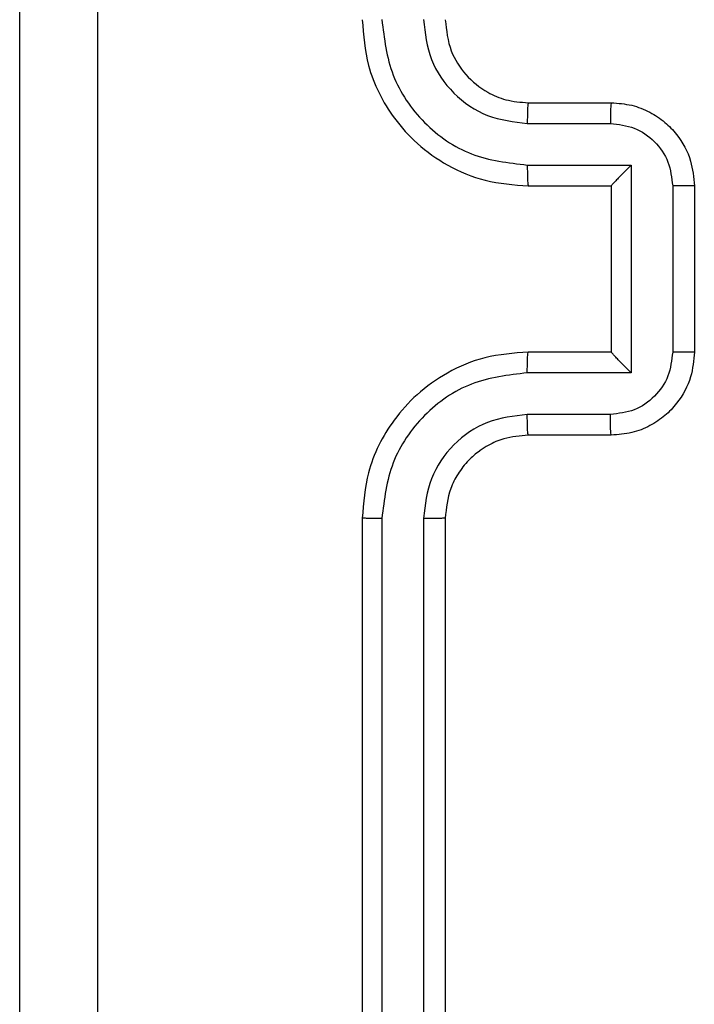
# Model space of a CAD drawing. Units: millimetres. Extents: x 628 to 1348, y 238 to 1266.
# Drawn here: x 1055 to 1057, y 720 to 722 of the extents above; entities that cross this region are included whole.
import ezdxf

# ---------------------------------------------------------------- set-up
doc = ezdxf.new("R2010")
doc.units = ezdxf.units.MM
doc.header["$LTSCALE"] = 50

msp = doc.modelspace()

# ---------------------------------------------------------------- linework, layer by layer
at = {"color": 7, "linetype": 'Continuous', "lineweight": 25}
for p, q in [((1056.2247, 721.9332), (1056.4247, 721.9332)), ((1056.2223, 721.8834), (1056.4225, 721.8834)), ((1056.2223, 721.7833), (1056.4725, 721.7833)), ((1056.4725, 721.7833), (1056.4725, 721.283)), ((1056.2247, 721.7332), (1056.4247, 721.7332)), ((1056.4247, 721.7332), (1056.4247, 721.7332)), ((1056.4247, 721.7332), (1056.4247, 721.3332)), ((1056.5726, 721.7333), (1056.5726, 721.333)), ((1056.6247, 721.7332), (1056.6247, 721.3332)), ((1056.4247, 721.3332), (1056.2247, 721.3332)), ((1056.4247, 721.3332), (1056.4247, 721.3331)), ((1056.4725, 721.283), (1056.2223, 721.283)), ((1056.4225, 721.1829), (1056.2223, 721.1829)), ((1056.4247, 721.1332), (1056.2247, 721.1332)), ((1055.8247, 720.9332), (1055.8247, 717.9332)), ((1055.8721, 720.9328), (1055.8721, 717.9308)), ((1055.9722, 720.9328), (1055.9721, 717.9308)), ((1056.0247, 720.9332), (1056.0247, 717.9332))]:
    msp.add_line(p, q, dxfattribs=at)
for points, knots in [([(1055.1873, 725.5689), (1055.1874, 724.6724), (1055.1875, 722.8796), (1055.1875, 720.1868), (1055.1874, 718.3939), (1055.1873, 717.4974)], [0, 0, 0, 0, 0.333336, 0.666664, 1, 1, 1, 1]), ([(1054.9997, 717.5082), (1054.9997, 718.4021), (1054.9997, 720.1903), (1054.9997, 722.876), (1054.9997, 724.6642), (1054.9997, 725.5582)], [0, 0, 0, 0, 0.333296, 0.666701, 1, 1, 1, 1]), ([(1055.8247, 722.1332), (1055.8277, 722.096), (1055.8346, 722.0116), (1055.8871, 721.9091), (1055.9573, 721.8313), (1056.0311, 721.7792), (1056.1221, 721.7409), (1056.1896, 721.7358), (1056.2247, 721.7332)], [0, 0, 0, 0, 0.177609, 0.403002, 0.534212, 0.677457, 0.832724, 1, 1, 1, 1]), ([(1055.8721, 722.1335), (1055.8777, 722.0878), (1055.8889, 721.9962), (1055.9689, 721.8801), (1056.0848, 721.7993), (1056.1764, 721.7886), (1056.2223, 721.7833)], [0, 0, 0, 0, 0.249904, 0.499848, 0.749541, 1, 1, 1, 1]), ([(1055.9722, 722.1335), (1055.976, 722.1007), (1055.9836, 722.0352), (1056.0414, 721.9524), (1056.1243, 721.8953), (1056.1897, 721.8874), (1056.2223, 721.8834)], [0, 0, 0, 0, 0.2504328, 0.500125, 0.750064, 1, 1, 1, 1]), ([(1056.0247, 722.1332), (1056.0275, 722.1075), (1056.0329, 722.0595), (1056.072, 721.9983), (1056.1196, 721.9598), (1056.1724, 721.9373), (1056.2063, 721.9346), (1056.2247, 721.9332)], [0, 0, 0, 0, 0.244434, 0.457338, 0.675442, 0.824543, 1, 1, 1, 1]), ([(1056.2247, 721.9332), (1056.2244, 721.9324), (1056.2238, 721.9308), (1056.223, 721.9194), (1056.2225, 721.9029), (1056.2224, 721.8899), (1056.2223, 721.8834)], [0, 0, 0, 0, 0.250169, 0.5, 0.749831, 1, 1, 1, 1]), ([(1056.4247, 721.9332), (1056.4243, 721.9322), (1056.4237, 721.9303), (1056.423, 721.917), (1056.4226, 721.9006), (1056.4225, 721.8891), (1056.4225, 721.8834)], [0, 0, 0, 0, 0.279846, 0.559079, 0.779488, 1, 1, 1, 1]), ([(1056.4247, 721.9332), (1056.4412, 721.932), (1056.4733, 721.9297), (1056.5172, 721.9122), (1056.5538, 721.8879), (1056.5901, 721.8501), (1056.6189, 721.7978), (1056.6229, 721.7534), (1056.6247, 721.7332)], [0, 0, 0, 0, 0.158211, 0.307, 0.446359, 0.576282, 0.806845, 1, 1, 1, 1]), ([(1056.4225, 721.8834), (1056.4422, 721.8811), (1056.4814, 721.8765), (1056.5311, 721.8419), (1056.5654, 721.7921), (1056.5702, 721.7529), (1056.5726, 721.7333)], [0, 0, 0, 0, 0.250457, 0.500151, 0.750096, 1, 1, 1, 1]), ([(1056.2223, 721.7833), (1056.2224, 721.7768), (1056.2225, 721.7636), (1056.223, 721.747), (1056.2238, 721.7355), (1056.2244, 721.7339), (1056.2247, 721.7332)], [0, 0, 0, 0, 0.250173, 0.5, 0.749827, 1, 1, 1, 1]), ([(1056.4725, 721.7833), (1056.467, 721.7778), (1056.4561, 721.7667), (1056.4429, 721.7533), (1056.4339, 721.7438), (1056.4286, 721.7382), (1056.4253, 721.7343), (1056.4249, 721.7336), (1056.4247, 721.7332)], [0, 0, 0, 0, 0.2514702, 0.5024873, 0.6464972, 0.7757247, 0.8925119, 1, 1, 1, 1]), ([(1056.6247, 721.7332), (1056.6245, 721.7332), (1056.624, 721.7332), (1056.6209, 721.7332), (1056.616, 721.7332), (1056.6095, 721.7332), (1056.6015, 721.7333), (1056.5925, 721.7333), (1056.5827, 721.7333), (1056.576, 721.7333), (1056.5726, 721.7333)], [0, 0, 0, 0, 0.125043, 0.250193, 0.375254, 0.5, 0.624746, 0.749807, 0.874957, 1, 1, 1, 1]), ([(1056.2247, 721.3332), (1056.1895, 721.3305), (1056.1217, 721.3253), (1056.0305, 721.2868), (1055.9567, 721.2344), (1055.8866, 721.1565), (1055.8345, 721.0542), (1055.8277, 720.9701), (1055.8247, 720.9332)], [0, 0, 0, 0, 0.1679281, 0.3236611, 0.4671855, 0.5984891, 0.82351, 1, 1, 1, 1]), ([(1056.2223, 721.283), (1056.2224, 721.2896), (1056.2225, 721.3027), (1056.223, 721.3193), (1056.2238, 721.3308), (1056.2244, 721.3324), (1056.2247, 721.3332)], [0, 0, 0, 0, 0.250171, 0.5, 0.749829, 1, 1, 1, 1]), ([(1056.5726, 721.333), (1056.5702, 721.3134), (1056.5654, 721.2742), (1056.5311, 721.2244), (1056.4814, 721.1898), (1056.4422, 721.1852), (1056.4225, 721.1829)], [0, 0, 0, 0, 0.249903, 0.499849, 0.749544, 1, 1, 1, 1]), ([(1056.6247, 721.3332), (1056.6229, 721.313), (1056.619, 721.2688), (1056.5903, 721.2165), (1056.5541, 721.1787), (1056.5175, 721.1542), (1056.4735, 721.1367), (1056.4413, 721.1344), (1056.4247, 721.1332)], [0, 0, 0, 0, 0.192248, 0.422509, 0.552507, 0.692093, 0.841259, 1, 1, 1, 1]), ([(1056.4725, 721.283), (1056.467, 721.2885), (1056.456, 721.2996), (1056.4429, 721.313), (1056.4339, 721.3225), (1056.4287, 721.3282), (1056.4253, 721.332), (1056.4249, 721.3327), (1056.4247, 721.3331)], [0, 0, 0, 0, 0.251476, 0.502491, 0.646471, 0.77567, 0.892481, 1, 1, 1, 1]), ([(1056.6247, 721.3332), (1056.6245, 721.3332), (1056.624, 721.3331), (1056.6209, 721.3331), (1056.616, 721.3331), (1056.6095, 721.3331), (1056.6015, 721.333), (1056.5925, 721.333), (1056.5827, 721.333), (1056.576, 721.333), (1056.5726, 721.333)], [0, 0, 0, 0, 0.125043, 0.250192, 0.375253, 0.5, 0.624747, 0.749808, 0.874957, 1, 1, 1, 1]), ([(1056.2223, 721.283), (1056.1764, 721.2777), (1056.0848, 721.267), (1055.9689, 721.1862), (1055.8889, 721.0701), (1055.8777, 720.9786), (1055.8721, 720.9328)], [0, 0, 0, 0, 0.250454, 0.500145, 0.750095, 1, 1, 1, 1]), ([(1056.2223, 721.1829), (1056.1896, 721.1791), (1056.1241, 721.1715), (1056.0413, 721.1138), (1055.9841, 721.0309), (1055.9762, 720.9655), (1055.9722, 720.9328)], [0, 0, 0, 0, 0.2504538, 0.5001489, 0.7500977, 1, 1, 1, 1]), ([(1056.2247, 721.1332), (1056.2244, 721.1339), (1056.2238, 721.1355), (1056.223, 721.1469), (1056.2225, 721.1634), (1056.2224, 721.1764), (1056.2223, 721.1829)], [0, 0, 0, 0, 0.250168, 0.5, 0.749832, 1, 1, 1, 1]), ([(1056.4247, 721.1332), (1056.4243, 721.1341), (1056.4237, 721.1361), (1056.423, 721.1493), (1056.4226, 721.1657), (1056.4225, 721.1772), (1056.4225, 721.1829)], [0, 0, 0, 0, 0.2798451, 0.5590798, 0.7794884, 1, 1, 1, 1]), ([(1056.2247, 721.1332), (1056.2048, 721.1315), (1056.1713, 721.1287), (1056.1332, 721.112), (1056.1147, 721.1004), (1056.108, 721.0956), (1056.1073, 721.0951), (1056.1071, 721.095), (1056.1071, 721.095), (1056.1071, 721.095), (1056.1071, 721.095), (1056.0978, 721.0882), (1056.0785, 721.0715), (1056.0548, 721.0411), (1056.031, 720.9951), (1056.0272, 720.9575), (1056.0247, 720.9332)], [0, 0, 0, 0, 0.189211, 0.320293, 0.392972, 0.397941, 0.400083, 0.400334, 0.400459, 0.400474, 0.400482, 0.400485, 0.51069, 0.642687, 0.768395, 1, 1, 1, 1]), ([(1055.8721, 720.9328), (1055.8658, 720.9328), (1055.8533, 720.9328), (1055.8376, 720.9329), (1055.8268, 720.933), (1055.8254, 720.9331), (1055.8247, 720.9332)], [0, 0, 0, 0, 0.250147, 0.5, 0.749853, 1, 1, 1, 1]), ([(1056.0247, 720.9332), (1056.0245, 720.9331), (1056.024, 720.9331), (1056.0208, 720.933), (1056.016, 720.9329), (1056.0094, 720.9329), (1056.0013, 720.9328), (1055.9922, 720.9328), (1055.9823, 720.9328), (1055.9756, 720.9328), (1055.9722, 720.9328)], [0, 0, 0, 0, 0.125044, 0.250192, 0.375253, 0.5, 0.624747, 0.749808, 0.874956, 1, 1, 1, 1])]:
    msp.add_open_spline(points, degree=3, knots=knots, dxfattribs=at)

doc.saveas('drawing.dxf')
